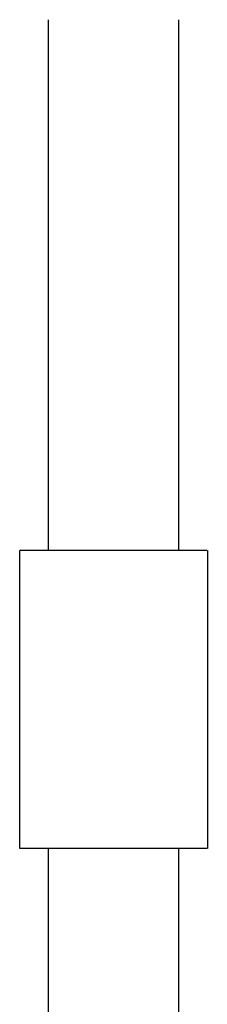
# Model space of a CAD drawing. Units: millimetres. Extents: x -668 to 399, y -1336 to 1541.
# Drawn here: x 225 to 257, y 1265 to 1431 of the extents above; entities that cross this region are included whole.
import ezdxf

# ---------------------------------------------------------------- set-up
doc = ezdxf.new("R2010")
doc.units = ezdxf.units.MM
doc.header["$MEASUREMENT"] = 0
doc.layers.add('Default', color=255, linetype='Continuous')

msp = doc.modelspace()

# ---------------------------------------------------------------- linework, layer by layer
at = {"layer": 'Default'}
for p, q in [((230.26, 1418.04), (230.26, 1431.48)), ((252.26, 1431.48), (252.26, 1418.04)), ((230.26, 1341.54), (230.26, 1418.04)), ((252.26, 1418.04), (252.26, 1341.54)), ((241.26, 1341.54), (225.36, 1341.54)), ((225.36, 1291.04), (225.36, 1341.54)), ((257.16, 1341.54), (241.26, 1341.54)), ((257.17, 1341.54), (257.17, 1291.04)), ((241.26, 1291.04), (225.36, 1291.04)), ((230.26, 1240.33), (230.26, 1291.04)), ((257.16, 1291.04), (241.26, 1291.04)), ((252.26, 1291.04), (252.26, 1255.54))]:
    msp.add_line(p, q, dxfattribs=at)

doc.saveas('drawing.dxf')
